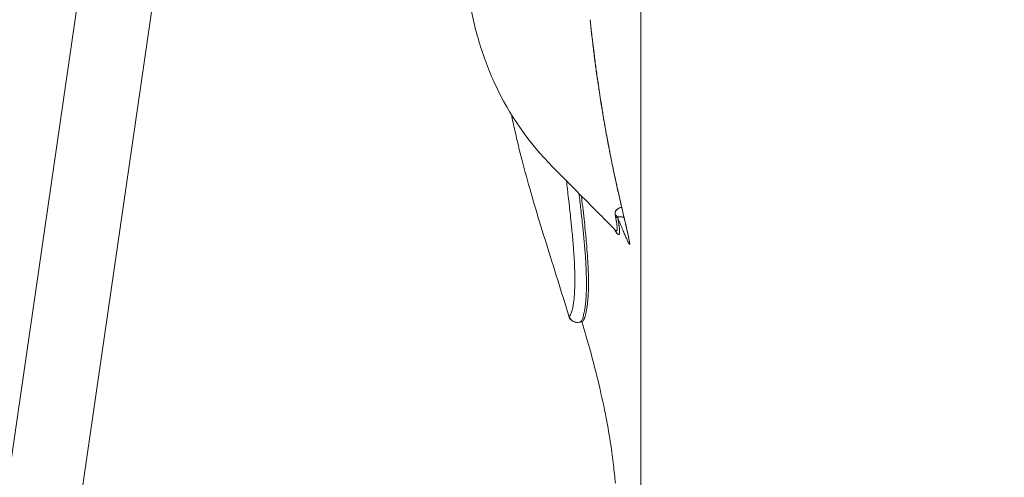
# Model space of a CAD drawing. Units: millimetres. Extents: x 68314 to 80959, y 41339 to 55628.
# Drawn here: x 75581 to 76025, y 49053 to 49260 of the extents above; entities that cross this region are included whole.
import ezdxf

# ---------------------------------------------------------------- set-up
doc = ezdxf.new("R2010")
doc.units = ezdxf.units.MM
doc.styles.get("Standard").update_dxf_attribs({"font": 'arial.ttf'})
doc.dimstyles.new('OLCU', dxfattribs={"dimtxt": 300, "dimasz": 150, "dimexe": 0.18, "dimexo": 0.0625, "dimgap": 50, "dimtad": 1, "dimdec": 0, "dimlfac": 0.1, "dimrnd": 5, "dimzin": 0, "dimdsep": 46, "dimtxsty": 'Standard', "dimcen": 0.09, "dimse1": 1, "dimse2": 1, "dimadec": 0, "dimazin": 0, "dimtfac": 1, "dimtdec": 0, "dimtofl": 0, "dimtmove": 0, "dimatfit": 3, "dimfxl": 1, "dimtolj": 1, "dimtzin": 0, "dimarcsym": 0})

# ---------------------------------------------------------------- blocks, each defined once
blk = doc.blocks.new('*D40')
at = {"color": 0, "lineweight": -2, "transparency": 16777216}
blk.add_line((68713.91, 54334.56), (68713.91, 41496.71), dxfattribs=at)
at = {"color": 0, "transparency": 16777216}
for points in [[(68688.91, 54334.56), (68738.91, 54334.56), (68713.91, 54484.56)], [(68688.91, 41496.71), (68738.91, 41496.71), (68713.91, 41346.71)]]:
    blk.add_solid(points, dxfattribs=at)
at = {"layer": 'Defpoints', "color": 0, "transparency": 16777216}
for p in [(76396.95, 54484.56), (68713.91, 41346.71), (76069.78, 41346.71)]:
    blk.add_point(p, dxfattribs=at)
at = {"color": 0, "transparency": 16777216, "insert": (68510.63, 47915.63), "char_height": 300, "attachment_point": 5, "rotation": 90}
blk.add_mtext('\\A1;1315', dxfattribs=at)
blk = doc.blocks.new('*D41')
at = {"color": 0, "lineweight": -2, "transparency": 16777216}
blk.add_line((69663.71, 55227.62), (80804.81, 55227.62), dxfattribs=at)
at = {"color": 0, "transparency": 16777216}
for points in [[(69663.71, 55252.62), (69663.71, 55202.62), (69513.71, 55227.62)], [(80804.81, 55252.62), (80804.81, 55202.62), (80954.81, 55227.62)]]:
    blk.add_solid(points, dxfattribs=at)
at = {"layer": 'Defpoints', "color": 0, "transparency": 16777216}
for p in [(80954.81, 55227.62), (69513.71, 46719.84), (80954.81, 44862.68)]:
    blk.add_point(p, dxfattribs=at)
at = {"color": 0, "transparency": 16777216, "insert": (75234.26, 55430.79), "char_height": 300, "attachment_point": 5}
blk.add_mtext('\\A1;1140', dxfattribs=at)

msp = doc.modelspace()

# ---------------------------------------------------------------- linework, layer by layer
at = {"color": 0, "linetype": 'Continuous', "lineweight": 0}
for p, q in [((75684.72, 49805.97), (75547.2, 48858.24)), ((75718.07, 49801.13), (75580.55, 48853.4)), ((75861.01, 48878.22), (75861.01, 49746.74))]:
    msp.add_line(p, q, dxfattribs=at)
msp.add_arc((75867.39, 50947.65), 2156.2, 180, 267.93386, dxfattribs=at)
at = {"color": 0, "linetype": 'Continuous', "lineweight": 0, "extrusion": (0, 0, -1)}
msp.add_ellipse((75846.82, 49169.29), major_axis=(3.94, 0.7), ratio=0.75989, start_param=-0.710807, end_param=-0.115439, dxfattribs=at)
msp.add_open_spline([(76038.43, 41348.61), (76160.21, 41339.74), (76412.64, 41357.87), (77168.24, 41301.13), (78293.36, 42170.2), (79719.6, 42101.96), (80854.75, 42611.03), (80955.39, 43733.86), (80961.64, 44660.73), (80940.57, 45636.75), (80939.74, 46588.94), (80956.79, 47449.33), (80938.58, 48200.39), (80953.12, 49473.37), (79282.72, 49325.32), (79229.89, 51799.05), (78557.23, 53889.61), (77096.38, 54510.91), (76369.53, 54479.81), (75646.26, 54507.61), (74393.06, 54090.15), (73972.59, 52437.08), (72420.58, 52339.71), (71943.84, 51057.18), (72577.67, 49488.17), (70743.77, 49559.44), (70871.54, 48148.15), (69747.73, 47800.67), (69492.07, 46962.04), (69516.97, 46376.92), (69489.19, 45783.82), (69827.55, 44959.41), (70973.86, 44247.74), (70299.26, 42522.76), (71761.87, 42210.27), (72459.26, 42225.96), (73310.12, 42226.63), (74569.96, 42119.14), (75548.3, 41384.31), (76038.43, 41348.61)], degree=3, knots=[0, 0, 0, 0, 372.299412, 750, 2248.426374, 4197.034884, 5207.165283, 6099.269326, 6875.730301, 8131.284264, 8990.347466, 9750.287978, 10675.432946, 11418.852996, 12369.657451, 14805.174613, 17251.180376, 18749.606749, 19088.483464, 19433.146383, 20931.572757, 22600.384019, 23748.434316, 24896.484613, 26261.203539, 27409.253836, 28557.304134, 29374.742208, 30522.792505, 30837.81422, 31148.606068, 32296.656365, 33332.541314, 34775.472282, 36273.898655, 36599.396038, 36926.528669, 38814.486501, 40312.912875, 40312.912875, 40312.912875, 40312.912875])
at = {"color": 0, "linetype": 'Continuous', "lineweight": 0}
for points, knots in [([(75849.54, 49164.87), (75847.19, 49167.24), (75844.85, 49169.61), (75835.46, 49179.08), (75828.42, 49186.18), (75810.65, 49204.09), (75801.57, 49216.89), (75793.79, 49233.78), (75792.49, 49236.9), (75790.05, 49243.38), (75788.93, 49246.75), (75786.87, 49253.68), (75785.94, 49257.25), (75784.29, 49264.58), (75783.56, 49268.36), (75782.32, 49276.13), (75781.81, 49280.13), (75781, 49288.32), (75780.7, 49292.5), (75780.43, 49298.82), (75780.36, 49300.96), (75780.31, 49304.1), (75780.3, 49305.12), (75780.29, 49306.58), (75780.28, 49307.03), (75780.28, 49308.86), (75780.28, 49310.27), (75780.29, 49312.97), (75780.3, 49314.26), (75780.33, 49316.63), (75780.35, 49317.72), (75780.41, 49319.96), (75780.45, 49321.09), (75780.57, 49324.11), (75780.68, 49325.99), (75781.03, 49331.21), (75781.34, 49334.54), (75782.18, 49341.77), (75782.74, 49345.66), (75784.15, 49353.7), (75785.02, 49357.86), (75787.01, 49366), (75788.13, 49369.99), (75790.62, 49377.78), (75791.98, 49381.58), (75794.93, 49388.99), (75796.52, 49392.61), (75799.92, 49399.67), (75801.74, 49403.13), (75805.59, 49409.88), (75807.63, 49413.18), (75811.94, 49419.65), (75814.21, 49422.82), (75818.98, 49429.02), (75821.51, 49432.04), (75826.96, 49438.67), (75829.92, 49442.26), (75839.45, 49453.84), (75846.02, 49461.84), (75852.6, 49469.84)], [0, 0, 0, 0, 10, 10, 40.000016, 40.000016, 85.683216, 85.683216, 95.831324, 95.831324, 106.498046, 106.498046, 117.566706, 117.566706, 129.127144, 129.127144, 141.272759, 141.272759, 153.93863, 153.93863, 160.423073, 160.423073, 163.546246, 163.546246, 164.953452, 164.953452, 169.197936, 169.197936, 173.049418, 173.049418, 176.511613, 176.511613, 179.94595, 179.94595, 185.640394, 185.640394, 195.745701, 195.745701, 207.574378, 207.574378, 220.335415, 220.335415, 232.796154, 232.796154, 244.90828, 244.90828, 256.770262, 256.770262, 268.472401, 268.472401, 280.112414, 280.112414, 291.7881, 291.7881, 303.597131, 303.597131, 317.538005, 317.538005, 348.602296, 348.602296, 348.602296, 348.602296]), ([(75838.17, 49259.87), (75838.2, 49259.59), (75838.23, 49259.32), (75838.29, 49258.76), (75838.37, 49257.94), (75838.58, 49256.01), (75838.76, 49254.37), (75839.14, 49251.09), (75839.39, 49248.92), (75839.92, 49244.61), (75840.2, 49242.46), (75840.76, 49238.2), (75841.05, 49236.09), (75841.64, 49231.89), (75841.95, 49229.8), (75842.34, 49227.21), (75842.42, 49226.69), (75842.58, 49225.65), (75842.66, 49225.14), (75842.9, 49223.6), (75843.06, 49222.58), (75843.55, 49219.54), (75843.88, 49217.54), (75844.29, 49215.08), (75844.38, 49214.59), (75844.55, 49213.62), (75844.63, 49213.13), (75844.88, 49211.68), (75845.05, 49210.73), (75845.56, 49207.9), (75845.9, 49206.05), (75846.58, 49202.45), (75846.92, 49200.68), (75847.6, 49197.24), (75847.94, 49195.56), (75848.62, 49192.28), (75848.95, 49190.68), (75849.37, 49188.73), (75849.45, 49188.34), (75849.58, 49187.77), (75849.62, 49187.57), (75849.7, 49187.19), (75849.74, 49187), (75849.95, 49186.06), (75850.11, 49185.31), (75850.6, 49183.13), (75850.91, 49181.73), (75851.82, 49177.71), (75852.39, 49175.25), (75853.18, 49171.9), (75853.43, 49170.84), (75853.78, 49169.34), (75853.89, 49168.85), (75854.06, 49168.14), (75854.11, 49167.91), (75854.19, 49167.57), (75854.22, 49167.45), (75854.27, 49167.23), (75854.51, 49166.23), (75854.72, 49165.32), (75855.06, 49163.83), (75855.22, 49163.15), (75855.49, 49161.93), (75855.6, 49161.39), (75855.8, 49160.44), (75855.87, 49160.03), (75855.99, 49159.35), (75856.02, 49159.08), (75856.04, 49158.83), (75856.04, 49158.79), (75856.04, 49158.7), (75856.04, 49158.67), (75856.04, 49158.57), (75856.03, 49158.52), (75855.98, 49158.44), (75855.93, 49158.45), (75855.81, 49158.57), (75855.77, 49158.63), (75855.7, 49158.75), (75855.67, 49158.8), (75855.61, 49158.89), (75855.58, 49158.94), (75855.3, 49159.45), (75854.96, 49160.19), (75854.3, 49161.68), (75854.06, 49162.24), (75853.52, 49163.5), (75853.23, 49164.2), (75852.75, 49165.34), (75852.58, 49165.74), (75852.32, 49166.37), (75852.23, 49166.58), (75852.05, 49167.01), (75851.96, 49167.23), (75851.49, 49168.35), (75851.09, 49169.3), (75850.67, 49170.32)], [0, 0, 0, 0, 0.003906, 0.003906, 0.007812, 0.015625, 0.03125, 0.03125, 0.0625, 0.0625, 0.09375, 0.09375, 0.125, 0.125, 0.15625, 0.15625, 0.164062, 0.164062, 0.171875, 0.171875, 0.1875, 0.1875, 0.21875, 0.21875, 0.226562, 0.226562, 0.234375, 0.234375, 0.25, 0.25, 0.28125, 0.28125, 0.3125, 0.3125, 0.34375, 0.34375, 0.375, 0.375, 0.382813, 0.382813, 0.386719, 0.386719, 0.390625, 0.390625, 0.40625, 0.40625, 0.4375, 0.4375, 0.5, 0.5, 0.53125, 0.53125, 0.546875, 0.546875, 0.554688, 0.554688, 0.558594, 0.558594, 0.5625, 0.59375, 0.59375, 0.625, 0.625, 0.65625, 0.65625, 0.6875, 0.6875, 0.71875, 0.71875, 0.726562, 0.726562, 0.734375, 0.734375, 0.75, 0.75, 0.78125, 0.78125, 0.796875, 0.796875, 0.804687, 0.804687, 0.8125, 0.8125, 0.875, 0.875, 0.90625, 0.90625, 0.9375, 0.9375, 0.953125, 0.953125, 0.960937, 0.960937, 0.96875, 0.96875, 1, 1, 1, 1]), ([(75855.91, 49159.64), (75855.91, 49159.64), (75855.9, 49159.7), (75855.87, 49159.94), (75855.83, 49160.19), (75855.69, 49160.91), (75855.59, 49161.42), (75855.31, 49162.71), (75855.13, 49163.51), (75854.71, 49165.37), (75854.46, 49166.45), (75853.89, 49168.85), (75853.58, 49170.18), (75852.9, 49173.09), (75852.53, 49174.66), (75851.75, 49178.04), (75851.34, 49179.84), (75850.48, 49183.66), (75850.03, 49185.68), (75849.11, 49189.92), (75848.64, 49192.14), (75847.69, 49196.77), (75847.21, 49199.17), (75846.25, 49204.14), (75845.77, 49206.69), (75844.83, 49211.95), (75844.36, 49214.66), (75843.43, 49220.18), (75842.98, 49223.01), (75842.1, 49228.75), (75841.67, 49231.67), (75840.84, 49237.57), (75840.44, 49240.55), (75839.67, 49246.56), (75839.3, 49249.59), (75838.68, 49255.04), (75838.42, 49257.45), (75838.17, 49259.87)], [11.292553, 11.292553, 11.292553, 11.292553, 14.793217, 14.793217, 20.63426, 20.63426, 28.064156, 28.064156, 36.417257, 36.417257, 45.195659, 45.195659, 54.163977, 54.163977, 63.22706, 63.22706, 72.351755, 72.351755, 81.53554, 81.53554, 90.769277, 90.769277, 100.037749, 100.037749, 109.277064, 109.277064, 118.545207, 118.545207, 127.827414, 127.827414, 137.080778, 137.080778, 146.322155, 146.322155, 155.538073, 155.538073, 162.820469, 162.820469, 162.820469, 162.820469]), ([(75828.53, 49126.05), (75827.73, 49128.73), (75826.91, 49131.41), (75824.39, 49139.57), (75822.66, 49145.08), (75819.25, 49155.93), (75817.57, 49161.28), (75814.37, 49171.7), (75812.85, 49176.78), (75810.03, 49186.64), (75808.71, 49191.42), (75806.31, 49200.74), (75805.21, 49205.27), (75803.62, 49212.23), (75803.1, 49214.62), (75802.59, 49217.02)], [0, 0, 0, 0, 10.000471, 10.000471, 30.166363, 30.166363, 49.189419, 49.189419, 66.737454, 66.737454, 82.739805, 82.739805, 97.545603, 97.545603, 105.208746, 105.208746, 105.208746, 105.208746]), ([(75828.65, 49125.96), (75828.76, 49125.93), (75828.92, 49126.02), (75829.13, 49126.31), (75829.17, 49126.38), (75829.26, 49126.53), (75829.3, 49126.62), (75829.44, 49126.9), (75829.54, 49127.12), (75829.72, 49127.64), (75829.82, 49127.93), (75830, 49128.58), (75830.1, 49128.94), (75830.28, 49129.73), (75830.36, 49130.16), (75830.49, 49130.86), (75830.53, 49131.1), (75830.61, 49131.61), (75830.64, 49131.87), (75830.83, 49133.21), (75830.95, 49134.42), (75831.1, 49136.43), (75831.14, 49137.14), (75831.18, 49138.25), (75831.2, 49138.63), (75831.22, 49139.4), (75831.23, 49139.8), (75831.27, 49141.81), (75831.27, 49143.55), (75831.21, 49145.89), (75831.2, 49146.37), (75831.17, 49147.34), (75831.15, 49147.83), (75831.09, 49149.33), (75831.05, 49150.36), (75830.93, 49152.48), (75830.86, 49153.57), (75830.71, 49155.81), (75830.62, 49156.96), (75830.34, 49160.5), (75830.11, 49162.97), (75829.82, 49165.88), (75829.79, 49166.21), (75829.73, 49166.86), (75829.69, 49167.19), (75829.59, 49168.18), (75829.52, 49168.85), (75829.31, 49170.87), (75829.16, 49172.24), (75828.7, 49176.44), (75828.38, 49179.33), (75827.95, 49183.09), (75827.86, 49183.84), (75827.69, 49185.37), (75827.6, 49186.14), (75827.51, 49186.98), (75827.5, 49187.05), (75827.49, 49187.12)], [0.0000113, 0.0000113, 0.0000113, 0.0000113, 0.0625, 0.0625, 0.078125, 0.078125, 0.09375, 0.09375, 0.125, 0.125, 0.15625, 0.15625, 0.1875, 0.1875, 0.21875, 0.21875, 0.234375, 0.234375, 0.25, 0.25, 0.3125, 0.3125, 0.34375, 0.34375, 0.359375, 0.359375, 0.375, 0.375, 0.4375, 0.4375, 0.453125, 0.453125, 0.46875, 0.46875, 0.5, 0.5, 0.53125, 0.53125, 0.5625, 0.5625, 0.625, 0.625, 0.6328125, 0.6328125, 0.640625, 0.640625, 0.65625, 0.65625, 0.6875, 0.6875, 0.75, 0.75, 0.765625, 0.765625, 0.78125, 0.78125, 0.7826304, 0.7826304, 0.7826304, 0.7826304]), ([(75833.13, 49181.43), (75833.41, 49178.98), (75833.69, 49176.6), (75834.27, 49171.58), (75834.55, 49168.98), (75834.88, 49165.83), (75834.95, 49165.21), (75835.07, 49163.97), (75835.13, 49163.36), (75835.31, 49161.55), (75835.42, 49160.37), (75835.73, 49156.89), (75835.91, 49154.67), (75836.09, 49152.03), (75836.12, 49151.51), (75836.18, 49150.48), (75836.21, 49149.97), (75836.29, 49148.46), (75836.34, 49147.48), (75836.4, 49146.05), (75836.41, 49145.58), (75836.44, 49144.66), (75836.45, 49144.2), (75836.48, 49142.86), (75836.5, 49141.99), (75836.51, 49139.47), (75836.48, 49137.91), (75836.41, 49136.09), (75836.39, 49135.74), (75836.36, 49135.04), (75836.34, 49134.7), (75836.27, 49133.7), (75836.22, 49133.06), (75836.11, 49131.85), (75836.05, 49131.27), (75835.94, 49130.45), (75835.91, 49130.18), (75835.84, 49129.66), (75835.8, 49129.41), (75835.6, 49128.19), (75835.43, 49127.34), (75835.15, 49126.25), (75835.06, 49125.92), (75834.87, 49125.31), (75834.77, 49125.04), (75834.58, 49124.55), (75834.49, 49124.34), (75834.3, 49123.98), (75834.21, 49123.83), (75834.04, 49123.59), (75833.96, 49123.5), (75833.84, 49123.42), (75833.79, 49123.39), (75833.74, 49123.37), (75833.73, 49123.37)], [0.1962429, 0.1962429, 0.1962429, 0.1962429, 0.25, 0.25, 0.3125, 0.3125, 0.328125, 0.328125, 0.34375, 0.34375, 0.375, 0.375, 0.4375, 0.4375, 0.453125, 0.453125, 0.46875, 0.46875, 0.5, 0.5, 0.515625, 0.515625, 0.53125, 0.53125, 0.5625, 0.5625, 0.625, 0.625, 0.640625, 0.640625, 0.65625, 0.65625, 0.6875, 0.6875, 0.71875, 0.71875, 0.734375, 0.734375, 0.75, 0.75, 0.8125, 0.8125, 0.84375, 0.84375, 0.875, 0.875, 0.90625, 0.90625, 0.9375, 0.9375, 0.96875, 0.96875, 0.984375, 0.9897841, 0.9897841, 0.9897841, 0.9897841]), ([(75834.23, 49180.32), (75834.31, 49179.61), (75834.62, 49176.96), (75835.12, 49172.54), (75835.71, 49167.23), (75836.21, 49162.22), (75836.67, 49157.17), (75837.04, 49152.15), (75837.3, 49147.25), (75837.43, 49142.81), (75837.43, 49138.84), (75837.3, 49135.32), (75837.08, 49132.5), (75836.81, 49130.26), (75836.53, 49128.5), (75836.21, 49127.01), (75835.94, 49126.04), (75835.73, 49125.42), (75835.59, 49125.05), (75835.45, 49124.72), (75835.32, 49124.44), (75835.22, 49124.27), (75835.17, 49124.17), (75835.15, 49124.15), (75835.13, 49124.12), (75835.12, 49124.09), (75835.1, 49124.06), (75835.08, 49124.04), (75835.06, 49124.01), (75835.04, 49123.99), (75835.03, 49123.97), (75835.01, 49123.94), (75834.99, 49123.92), (75834.98, 49123.9), (75834.96, 49123.88), (75834.94, 49123.86), (75834.92, 49123.84), (75834.91, 49123.83), (75834.89, 49123.81), (75834.87, 49123.79), (75834.86, 49123.78), (75834.84, 49123.77), (75834.83, 49123.75), (75834.81, 49123.74), (75834.79, 49123.73), (75834.78, 49123.72), (75834.76, 49123.71), (75834.75, 49123.7), (75834.73, 49123.69), (75834.72, 49123.68), (75834.7, 49123.68), (75834.69, 49123.67), (75834.68, 49123.67), (75834.68, 49123.67)], [0.0096002, 0.0096002, 0.0096002, 0.0096002, 0.0255569, 0.0687608, 0.1115511, 0.1539531, 0.1959935, 0.2472629, 0.2981394, 0.3486753, 0.3989228, 0.4489348, 0.4987655, 0.5366866, 0.5745412, 0.612359, 0.6501734, 0.6653282, 0.6804713, 0.6956057, 0.7107344, 0.7258609, 0.7279688, 0.7300799, 0.7321942, 0.7343118, 0.7364326, 0.7385566, 0.7406839, 0.7428145, 0.7449484, 0.7470855, 0.7492259, 0.7513697, 0.7535167, 0.7556671, 0.7578208, 0.7599779, 0.7621383, 0.7643021, 0.7664693, 0.7686398, 0.7708138, 0.7729912, 0.775172, 0.7773562, 0.7795439, 0.781735, 0.7839296, 0.7861277, 0.7883293, 0.7905344, 0.7920127, 0.7920127, 0.7920127, 0.7920127]), ([(75849.46, 49171.77), (75849.42, 49171.95), (75849.4, 49172.13), (75849.4, 49172.46), (75849.41, 49172.62), (75849.44, 49172.8), (75849.45, 49172.84), (75849.47, 49172.91), (75849.48, 49172.95), (75849.51, 49173.05), (75849.53, 49173.12), (75849.61, 49173.32), (75849.67, 49173.44), (75849.82, 49173.68), (75849.91, 49173.79), (75850.04, 49173.94), (75850.09, 49173.99), (75850.19, 49174.09), (75850.25, 49174.14), (75850.52, 49174.37), (75850.76, 49174.53), (75851.3, 49174.81), (75851.59, 49174.94), (75852.06, 49175.1), (75852.23, 49175.15), (75852.41, 49175.19)], [0, 0, 0, 0, 0.0625, 0.0625, 0.125, 0.125, 0.140625, 0.140625, 0.15625, 0.15625, 0.1875, 0.1875, 0.25, 0.25, 0.3125, 0.3125, 0.34375, 0.34375, 0.375, 0.375, 0.5, 0.5, 0.625, 0.625, 0.6914414, 0.6914414, 0.6914414, 0.6914414]), ([(75850.67, 49170.32), (75850.78, 49169.71), (75850.88, 49169.12), (75850.99, 49168.41), (75851.01, 49168.27), (75851.05, 49167.99), (75851.08, 49167.86), (75851.12, 49167.59), (75851.14, 49167.45), (75851.17, 49167.19), (75851.19, 49167.06), (75851.28, 49166.43), (75851.34, 49165.96), (75851.42, 49165.11), (75851.45, 49164.72), (75851.46, 49164.31), (75851.46, 49164.23), (75851.46, 49164.07), (75851.46, 49163.99), (75851.45, 49163.78), (75851.44, 49163.65), (75851.4, 49163.31), (75851.36, 49163.14), (75851.23, 49162.9), (75851.15, 49162.84), (75851.02, 49162.84), (75850.98, 49162.84), (75850.93, 49162.86), (75850.9, 49162.87), (75850.89, 49162.87), (75850.81, 49162.91), (75850.75, 49162.95), (75850.54, 49163.12), (75850.38, 49163.29), (75850.03, 49163.74), (75849.84, 49164.01), (75849.59, 49164.42), (75849.54, 49164.5), (75849.43, 49164.67), (75849.38, 49164.76), (75849.22, 49165.03), (75849.11, 49165.22), (75849, 49165.41)], [0, 0, 0, 0, 0.03125, 0.03125, 0.0390625, 0.0390625, 0.046875, 0.046875, 0.0546875, 0.0546875, 0.0625, 0.0625, 0.09375, 0.09375, 0.125, 0.125, 0.1328125, 0.1328125, 0.140625, 0.140625, 0.15625, 0.15625, 0.1875, 0.1875, 0.21875, 0.21875, 0.2265625, 0.2304688, 0.2304688, 0.234375, 0.234375, 0.25, 0.25, 0.28125, 0.28125, 0.3125, 0.3125, 0.3203125, 0.3203125, 0.328125, 0.328125, 0.3430422, 0.3430422, 0.3430422, 0.3430422]), ([(75849.54, 49164.87), (75849.62, 49164.78), (75849.71, 49164.71), (75849.82, 49164.64), (75849.85, 49164.62), (75849.89, 49164.59), (75849.91, 49164.59), (75849.94, 49164.57), (75849.95, 49164.57), (75850.03, 49164.55), (75850.08, 49164.55), (75850.17, 49164.58), (75850.21, 49164.61), (75850.26, 49164.67), (75850.28, 49164.7), (75850.31, 49164.76), (75850.32, 49164.79), (75850.38, 49164.98), (75850.4, 49165.19), (75850.41, 49165.52), (75850.41, 49165.59), (75850.41, 49165.74), (75850.4, 49165.82), (75850.39, 49166.05), (75850.38, 49166.22), (75850.33, 49166.77), (75850.27, 49167.18), (75850.17, 49167.86), (75850.13, 49168.09), (75850.07, 49168.46), (75850.05, 49168.62), (75850.01, 49168.79), (75850.01, 49168.84), (75850, 49168.87), (75850, 49168.89), (75849.98, 49168.97), (75849.97, 49169.03), (75849.91, 49169.36), (75849.87, 49169.63), (75849.77, 49170.17), (75849.71, 49170.45), (75849.66, 49170.73)], [0.5272356, 0.5272356, 0.5272356, 0.5272356, 0.5625, 0.5625, 0.578125, 0.578125, 0.5859375, 0.5859375, 0.59375, 0.59375, 0.625, 0.625, 0.65625, 0.65625, 0.671875, 0.671875, 0.6875, 0.6875, 0.75, 0.75, 0.765625, 0.765625, 0.78125, 0.78125, 0.8125, 0.8125, 0.875, 0.875, 0.90625, 0.90625, 0.921875, 0.9257813, 0.9277344, 0.9277344, 0.9296875, 0.9296875, 0.9375, 0.9375, 0.96875, 0.96875, 1, 1, 1, 1]), ([(75850.67, 49170.32), (75850.64, 49170.37), (75850.59, 49170.41), (75850.51, 49170.48), (75850.47, 49170.5), (75850.4, 49170.53), (75850.36, 49170.55), (75850.24, 49170.6), (75850.14, 49170.64), (75849.98, 49170.68), (75849.92, 49170.69), (75849.79, 49170.71), (75849.73, 49170.72), (75849.66, 49170.73)], [0, 0, 0, 0, 0.25, 0.25, 0.375, 0.375, 0.5, 0.5, 0.75, 0.75, 0.875, 0.875, 1, 1, 1, 1]), ([(75853.48, 49170.59), (75853.41, 49170.61), (75853.34, 49170.62), (75853.15, 49170.67), (75853.02, 49170.7), (75852.78, 49170.75), (75852.66, 49170.78), (75852.31, 49170.84), (75852.09, 49170.87), (75851.77, 49170.89), (75851.67, 49170.9), (75851.53, 49170.9), (75851.48, 49170.9), (75851.39, 49170.89), (75851.34, 49170.89), (75851.21, 49170.88), (75851.13, 49170.86), (75850.98, 49170.82), (75850.91, 49170.79), (75850.84, 49170.74), (75850.82, 49170.73), (75850.8, 49170.71), (75850.78, 49170.7), (75850.75, 49170.66), (75850.73, 49170.63), (75850.69, 49170.56), (75850.68, 49170.52), (75850.66, 49170.43), (75850.66, 49170.38), (75850.67, 49170.32)], [0.3411234, 0.3411234, 0.3411234, 0.3411234, 0.375, 0.375, 0.4375, 0.4375, 0.5, 0.5, 0.625, 0.625, 0.6875, 0.6875, 0.71875, 0.71875, 0.75, 0.75, 0.8125, 0.8125, 0.875, 0.875, 0.890625, 0.890625, 0.90625, 0.90625, 0.9375, 0.9375, 0.96875, 0.96875, 1, 1, 1, 1]), ([(75831.9, 49123.21), (75831.78, 49123.23), (75831.64, 49123.25), (75831.19, 49123.37), (75830.94, 49123.43), (75830.4, 49123.7), (75830.22, 49123.81), (75829.8, 49124.11), (75829.56, 49124.33), (75829.11, 49124.84), (75828.91, 49125.15), (75828.66, 49125.66), (75828.59, 49125.85), (75828.53, 49126.05)], [0, 0, 0, 0, 3.463365, 3.463365, 5.661626, 5.661626, 6.589373, 6.589373, 7.726943, 7.726943, 8.897558, 8.897558, 9.546461, 9.546461, 9.546461, 9.546461]), ([(75832.7, 49123.18), (75832.51, 49123.17), (75832.31, 49123.17), (75831.86, 49123.21), (75831.6, 49123.26), (75831.09, 49123.4), (75830.85, 49123.5), (75830.39, 49123.74), (75830.17, 49123.89), (75829.76, 49124.21), (75829.57, 49124.4), (75829.23, 49124.8), (75829.08, 49125.01), (75828.83, 49125.47), (75828.73, 49125.72), (75828.65, 49125.96)], [0.156863, 0.156863, 0.156863, 0.156863, 0.25, 0.25, 0.375, 0.375, 0.5, 0.5, 0.625, 0.625, 0.75, 0.75, 0.875, 0.875, 1, 1, 1, 1]), ([(75849.55, 49050.6), (75849.31, 49053.39), (75849.02, 49056.12), (75848.34, 49061.9), (75847.93, 49064.94), (75846.86, 49071.98), (75846.17, 49075.96), (75844.45, 49084.9), (75843.38, 49089.87), (75840.92, 49100.28), (75839.51, 49105.73), (75836.88, 49115.32), (75835.7, 49119.45), (75834.47, 49123.6)], [0, 0, 0, 0, 9.76219, 9.76219, 21.028084, 21.028084, 36.013751, 36.013751, 54.732808, 54.732808, 75.423435, 75.423435, 90.976686, 90.976686, 90.976686, 90.976686])]:
    msp.add_open_spline(points, degree=3, knots=knots, dxfattribs=at)
for points in [[(75849.66, 49170.73), (75849.6, 49171.07), (75849.53, 49171.41), (75849.46, 49171.77)], [(75849.57, 49164.83), (75849.57, 49164.83), (75849.56, 49164.85), (75849.54, 49164.87)], [(75833.73, 49123.37), (75833.42, 49123.27), (75833.08, 49123.2), (75832.7, 49123.18)], [(75834.68, 49123.67), (75834.37, 49123.57), (75834.05, 49123.47), (75833.74, 49123.37)], [(75834.48, 49123.59), (75834.38, 49123.56), (75834.28, 49123.54), (75834.18, 49123.51)], [(75834.32, 49123.55), (75834.37, 49123.57), (75834.42, 49123.58), (75834.48, 49123.6)]]:
    msp.add_open_spline(points, degree=3, dxfattribs=at)

# ---------------------------------------------------------------- dimensions: what is measured, and where the dimension line sits
dim = msp.add_linear_dim(base=(80954.81, 55227.62), p1=(69513.71, 46719.84), p2=(80954.81, 44862.68), text='1140', dimstyle='OLCU')
dim.commit()
dim.dimension.update_dxf_attribs({"geometry": '*D41', "text_midpoint": (75234.26, 55430.79)})
dim = msp.add_linear_dim(base=(68713.91, 41346.71), p1=(76396.95, 54484.56), p2=(76069.78, 41346.71), angle=90, dimstyle='OLCU')
dim.commit()
dim.dimension.update_dxf_attribs({"geometry": '*D40', "text_midpoint": (68510.63, 47915.63)})

doc.saveas('drawing.dxf')
